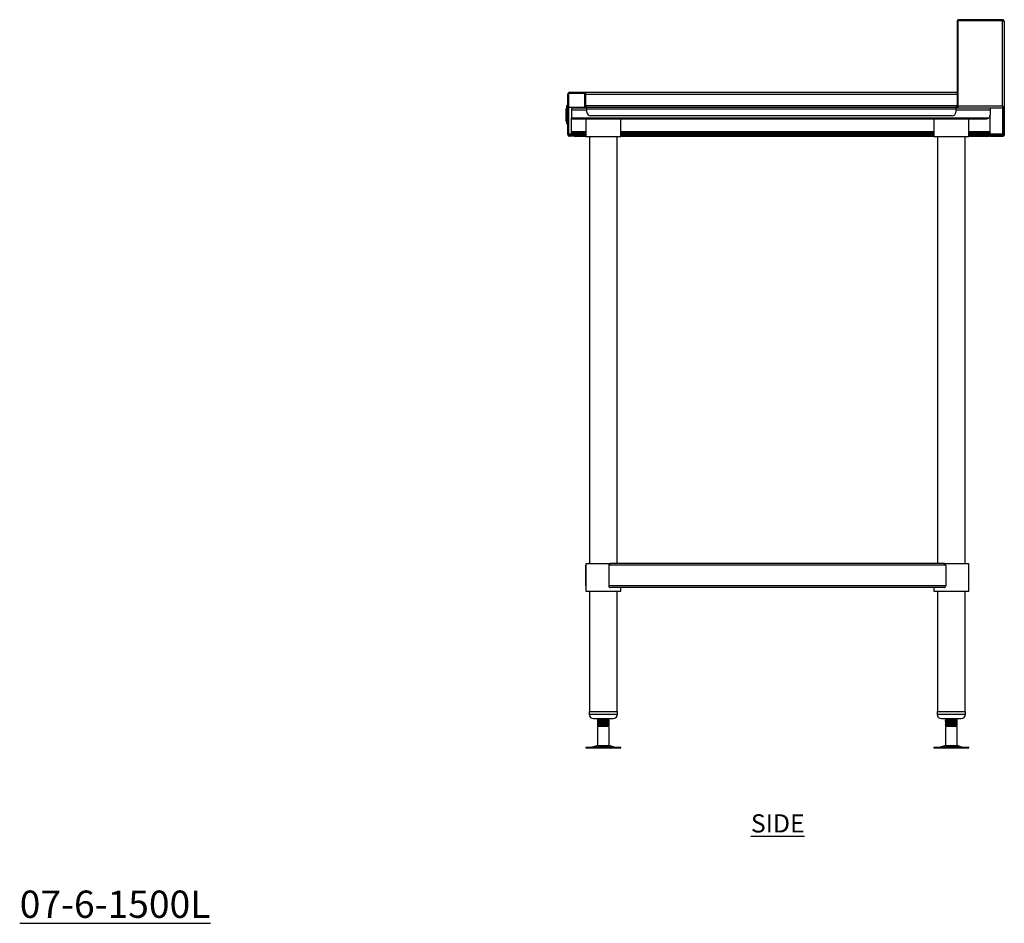
# Model space of a CAD drawing. Units: millimetres. Extents: x 436 to 3342, y 427 to 3070.
# Drawn here: x 1989 to 3342, y 427 to 1668 of the extents above; entities that cross this region are included whole.
import ezdxf

# ---------------------------------------------------------------- set-up
doc = ezdxf.new("R2010")
doc.units = ezdxf.units.MM
doc.layers.add('01-6-0600-SHELF', color=7, linetype='Continuous')
doc.styles.add('Meassure', font='arial.ttf')

msp = doc.modelspace()

# ---------------------------------------------------------------- linework, layer by layer
at = {"color": 7, "linetype": 'Continuous', "lineweight": 25}
for p, q in [((3278.5, 1665.8), (3277.3, 1665.8)), ((3277.3, 1665.8), (3277.3, 1550)), ((3339.6, 1667.1), (3278.5, 1667.1)), ((3278.5, 1667.1), (3278.5, 1550)), ((3280, 1667.3), (3280, 1668.5)), ((3339.6, 1668.5), (3280, 1668.5)), ((3339.6, 1667.3), (3280, 1667.3)), ((3339.6, 1668.5), (3339.6, 1667.3)), ((3339.6, 1550), (3339.6, 1667.1)), ((3342.3, 1665.6), (3342.3, 1665.8)), ((3342.3, 1548.5), (3342.3, 1665.6)), ((2743.5, 1565.8), (2742.3, 1565.8)), ((2742.3, 1565.8), (2742.3, 1548.5)), ((2766.1, 1567.3), (2743.5, 1567.3)), ((2743.5, 1567.3), (2743.5, 1548.5)), ((2745, 1567.3), (2745, 1568.5)), ((2764.6, 1568.5), (2745, 1568.5)), ((2764.6, 1567.3), (2764.6, 1568.5)), ((3277.3, 1568.5), (2764.6, 1568.5)), ((2764.6, 1568.5), (2764.6, 1568.5)), ((2766.1, 1548.5), (2766.1, 1567.3)), ((2766.1, 1565.8), (2767.3, 1565.8)), ((2767.3, 1550), (2767.3, 1565.8)), ((2767.3, 1550), (2767.3, 1565.8)), ((2740, 1546.1), (2740, 1543.1)), ((2740, 1546.1), (2740.5, 1546.1)), ((2740, 1543.1), (2740.5, 1543.1)), ((2740, 1543.1), (2740, 1538.9)), ((2740.5, 1550.4), (2741.5, 1550.4)), ((2740.5, 1550.4), (2740.5, 1550.3)), ((2740.5, 1550.3), (2741.5, 1550.3)), ((2740.5, 1550.3), (2740.5, 1550.1)), ((2740.5, 1550.1), (2741.5, 1550.1)), ((2740.5, 1550.1), (2740.5, 1549.8)), ((2740.5, 1549.8), (2741.5, 1549.8)), ((2740.5, 1549.8), (2740.5, 1549.4)), ((2740.5, 1549.4), (2741.5, 1549.4)), ((2740.5, 1549.4), (2740.5, 1548.9)), ((2740.5, 1548.9), (2741.5, 1548.9)), ((2740.5, 1548.9), (2740.5, 1548.3)), ((2740.5, 1548.3), (2741.5, 1548.3)), ((2740.5, 1548.3), (2740.5, 1547.7)), ((2740.5, 1547.7), (2740.5, 1547.1)), ((2740.5, 1547.7), (2741.5, 1547.7)), ((2740.5, 1547.1), (2740.5, 1529)), ((2740.5, 1547.1), (2741.5, 1547.1)), ((2741, 1550.4), (2741.5, 1550.4)), ((2741, 1550.4), (2741, 1550.3)), ((2741, 1550.3), (2741.5, 1550.3)), ((2741, 1550.3), (2741, 1550.1)), ((2741, 1550.1), (2741.5, 1550.1)), ((2741, 1550.1), (2741, 1549.8)), ((2741, 1549.8), (2741.5, 1549.8)), ((2741, 1549.8), (2741, 1549.4)), ((2741, 1549.4), (2741.5, 1549.4)), ((2741, 1549.4), (2741, 1548.9)), ((2741, 1548.9), (2741.5, 1548.9)), ((2741, 1548.9), (2741, 1548.3)), ((2741, 1548.3), (2741.5, 1548.3)), ((2741, 1548.3), (2741, 1547.7)), ((2741, 1547.7), (2741.5, 1547.7)), ((2741, 1547.7), (2741, 1547.1)), ((2741, 1547.1), (2741, 1529)), ((2741, 1547.1), (2741.5, 1547.1)), ((2741.5, 1550.4), (2741.5, 1550.3)), ((2741.5, 1550.3), (2741.5, 1550.1)), ((2741.5, 1550.1), (2741.5, 1549.8)), ((2741.5, 1549.8), (2741.5, 1549.4)), ((2741.5, 1549.4), (2741.5, 1548.9)), ((2741.5, 1548.9), (2741.5, 1548.3)), ((2741.5, 1548.3), (2741.5, 1547.7)), ((2741.5, 1547.7), (2741.5, 1547.1)), ((2741.5, 1547.1), (2741.5, 1529)), ((2743.5, 1548.5), (2742.3, 1548.5)), ((2742.3, 1548.5), (2742.3, 1511.2)), ((2743.5, 1548.5), (2766.1, 1548.5)), ((2743.5, 1548.5), (2743.5, 1511.2)), ((2743.6, 1548.5), (2743.6, 1511.2)), ((2747.7, 1547.3), (2747.7, 1544.6)), ((2747.7, 1547.3), (2768.8, 1547.3)), ((2747.7, 1544.6), (2747.7, 1533.5)), ((2767.3, 1550), (2766.1, 1550)), ((2768.8, 1545.8), (2768.8, 1548.5)), ((2768.8, 1548.5), (3275.7, 1548.5)), ((2768.8, 1541.5), (2768.8, 1545.8)), ((3275.7, 1545.8), (2768.8, 1545.8)), ((3275.7, 1548.5), (3275.7, 1545.8)), ((3275.7, 1548.5), (3275.8, 1548.5)), ((3275.7, 1547.3), (3275.8, 1547.3)), ((3275.7, 1545.8), (3275.7, 1541.5)), ((3275.8, 1548.5), (3275.8, 1547.3)), ((3275.8, 1547.3), (3278.5, 1547.3)), ((3278.5, 1550), (3278.5, 1547.3)), ((3278.5, 1550), (3339.6, 1550)), ((3278.5, 1547.3), (3341, 1547.3)), ((3322.7, 1547.3), (3322.7, 1544.6)), ((3322.7, 1544.6), (3322.7, 1537.3)), ((3341, 1547.3), (3341, 1548.5)), ((3342.3, 1548.5), (3341.1, 1548.5)), ((3341.1, 1509.7), (3341.1, 1547.1)), ((3342.3, 1509.7), (3342.3, 1548.5)), ((2740, 1538.9), (2740.5, 1538.9)), ((2740, 1538.9), (2740, 1538.4)), ((2740, 1538.4), (2740, 1535)), ((2740, 1538.4), (2740.5, 1538.4)), ((2740, 1535), (2740, 1534.2)), ((2740, 1535), (2740.5, 1535)), ((2740, 1534.2), (2740.5, 1534.2)), ((2740, 1534.2), (2740, 1529)), ((2740, 1529), (2740.5, 1529)), ((2740.5, 1529), (2741.5, 1529)), ((2740.5, 1529), (2740.5, 1528.4)), ((2741, 1529), (2741.5, 1529)), ((2741, 1529), (2741, 1528.4)), ((2741.5, 1529), (2741.5, 1528.4)), ((2747.7, 1533.5), (3321, 1533.5)), ((2747.7, 1532.3), (2747.7, 1533.5)), ((2747.7, 1532.3), (3317.7, 1532.3)), ((2747.7, 1515), (2747.7, 1532.3)), ((2767.3, 1532.3), (2767.3, 1508.1)), ((3270.7, 1536.5), (2773.8, 1536.5)), ((2815.3, 1508.1), (2815.3, 1532.3)), ((3245.3, 1532.3), (3245.3, 1508.1)), ((3293.3, 1508.1), (3293.3, 1532.3)), ((3322.7, 1515), (3322.7, 1537.3)), ((2740.5, 1528.4), (2741.5, 1528.4)), ((2740.5, 1528.4), (2740.5, 1527.8)), ((2740.5, 1527.8), (2741.5, 1527.8)), ((2740.5, 1527.8), (2740.5, 1527.2)), ((2740.5, 1527.2), (2741.5, 1527.2)), ((2740.5, 1527.2), (2740.5, 1526.7)), ((2740.5, 1526.7), (2741.5, 1526.7)), ((2740.5, 1526.7), (2740.5, 1526.3)), ((2740.5, 1526.3), (2741.5, 1526.3)), ((2740.5, 1526.3), (2740.5, 1526)), ((2740.5, 1526), (2741.5, 1526)), ((2740.5, 1526), (2740.5, 1525.8)), ((2740.5, 1525.8), (2741.5, 1525.8)), ((2740.5, 1525.8), (2740.5, 1525.7)), ((2740.5, 1525.7), (2741.5, 1525.7)), ((2741, 1528.4), (2741.5, 1528.4)), ((2741, 1528.4), (2741, 1527.8)), ((2741, 1527.8), (2741.5, 1527.8)), ((2741, 1527.8), (2741, 1527.2)), ((2741, 1527.2), (2741.5, 1527.2)), ((2741, 1527.2), (2741, 1526.7)), ((2741, 1526.7), (2741.5, 1526.7)), ((2741, 1526.7), (2741, 1526.3)), ((2741, 1526.3), (2741.5, 1526.3)), ((2741, 1526.3), (2741, 1526)), ((2741, 1526), (2741.5, 1526)), ((2741, 1526), (2741, 1525.8)), ((2741, 1525.8), (2741.5, 1525.8)), ((2741, 1525.8), (2741, 1525.7)), ((2741, 1525.7), (2741.5, 1525.7)), ((2741.5, 1528.4), (2741.5, 1527.8)), ((2741.5, 1527.8), (2741.5, 1527.2)), ((2741.5, 1527.2), (2741.5, 1526.7)), ((2741.5, 1526.7), (2741.5, 1526.3)), ((2741.5, 1526.3), (2741.5, 1526)), ((2741.5, 1526), (2741.5, 1525.8)), ((2741.5, 1525.8), (2741.5, 1525.7)), ((2742.3, 1511.2), (2743.5, 1511.2)), ((2745, 1509.7), (2745, 1508.5)), ((2745, 1509.7), (2746.3, 1509.7)), ((2746.3, 1508.5), (2745, 1508.5)), ((2746.3, 1508.5), (2746.3, 1509.7)), ((2746.3, 1509.7), (2751.3, 1509.7)), ((2751.3, 1508.5), (2746.3, 1508.5)), ((2747.7, 1513.5), (2747.7, 1515)), ((2747.7, 1512.3), (2747.7, 1513.5)), ((2747.7, 1513.5), (2767.3, 1513.5)), ((2747.7, 1512.3), (2767.3, 1512.3)), ((2751.3, 1509.7), (2751.3, 1508.5)), ((2751.3, 1509.7), (2751.3, 1508.5)), ((2751.3, 1509.7), (2767.3, 1509.7)), ((2751.3, 1509.7), (2751.3, 1509.7)), ((2751.3, 1508.5), (2767.3, 1508.5)), ((2751.3, 1508.5), (2751.3, 1508.5)), ((2767.3, 1508.1), (2815.3, 1508.1)), ((2772.3, 1508.1), (2772.3, 921.5)), ((2810.3, 921.5), (2810.3, 1508.1)), ((2815.3, 1513.5), (3245.3, 1513.5)), ((2815.3, 1512.3), (3245.3, 1512.3)), ((2815.3, 1509.7), (3245.3, 1509.7)), ((2815.3, 1508.5), (3245.3, 1508.5)), ((3245.3, 1508.1), (3290.2, 1508.1)), ((3250.3, 1508.1), (3250.3, 921.5)), ((3288.3, 921.5), (3288.3, 1508.1)), ((3290.2, 1508.1), (3293.3, 1508.1)), ((3293.3, 1513.5), (3322.7, 1513.5)), ((3293.3, 1512.3), (3322.7, 1512.3)), ((3293.3, 1509.7), (3321.4, 1509.7)), ((3293.3, 1508.5), (3321.4, 1508.5)), ((3321.4, 1511.2), (3321.4, 1512.3)), ((3321.4, 1509.7), (3321.4, 1511.2)), ((3321.4, 1508.5), (3321.4, 1509.7)), ((3322.2, 1511.2), (3322.2, 1512.3)), ((3322.2, 1511.2), (3322.2, 1509.7)), ((3339.6, 1511.2), (3322.2, 1511.2)), ((3322.2, 1508.5), (3322.2, 1509.7)), ((3322.2, 1509.7), (3341, 1509.7)), ((3322.2, 1508.5), (3341, 1508.5)), ((3322.7, 1513.5), (3322.7, 1515)), ((3322.7, 1512.3), (3322.7, 1513.5)), ((3341, 1509.7), (3341, 1508.5)), ((3341.1, 1509.7), (3342.3, 1509.7)), ((2767.3, 921.5), (2767.3, 883.5)), ((2767.3, 921.5), (2767.7, 921.5)), ((2767.7, 921.5), (2801.3, 921.5)), ((3259.2, 921.5), (2801.3, 921.5)), ((3259.2, 921.5), (3293.3, 921.5)), ((3293.3, 883.5), (3293.3, 921.5)), ((2767.3, 890.7), (2767.3, 919.3)), ((2798.7, 919.3), (2798.7, 890.7)), ((3261.8, 919.3), (2798.7, 919.3)), ((3261.8, 919.3), (3261.8, 890.7)), ((3293.3, 890.7), (3293.3, 919.3)), ((2767.3, 883.5), (2767.7, 883.5)), ((2767.7, 883.5), (2815.3, 883.5)), ((2772.3, 883.5), (2772.3, 718.5)), ((3261.8, 890.7), (2798.7, 890.7)), ((3259.2, 888.5), (2801.3, 888.5)), ((2810.3, 718.5), (2810.3, 883.5)), ((2815.3, 883.5), (2815.3, 888.5)), ((3245.3, 888.5), (3245.3, 883.5)), ((3245.3, 883.5), (3293.3, 883.5)), ((3250.3, 883.5), (3250.3, 718.5)), ((3288.3, 718.5), (3288.3, 883.5)), ((2771.8, 718.5), (2771.8, 714.5)), ((2771.8, 718.5), (2792.7, 718.5)), ((2792.7, 718.5), (2810.8, 718.5)), ((2810.8, 714.5), (2810.8, 718.5)), ((3249.8, 718.5), (3249.8, 714.5)), ((3249.8, 718.5), (3288.8, 718.5)), ((3288.8, 714.5), (3288.8, 718.5)), ((2777.8, 708.5), (2792.3, 708.5)), ((2783.3, 708.5), (2783.3, 708)), ((2783.6, 707.8), (2783.3, 707.7)), ((2783.3, 707.6), (2783.3, 706.9)), ((2783.3, 706.9), (2783.7, 706.6)), ((2783.3, 706.3), (2783.3, 705.5)), ((2783.6, 705.3), (2783.3, 705.2)), ((2783.3, 705.1), (2783.3, 704.4)), ((2783.3, 704.4), (2783.7, 704.1)), ((2783.3, 703.8), (2783.3, 703)), ((2792.3, 708.5), (2804.8, 708.5)), ((2798.8, 707.8), (2799.2, 708.1)), ((2798.8, 705.3), (2799.2, 705.6)), ((2799.2, 706.4), (2798.9, 706.6)), ((2799.2, 703.9), (2798.9, 704.1)), ((2799.1, 707.6), (2799.2, 707.6)), ((2799.1, 705.1), (2799.2, 705.1)), ((2799.3, 708.1), (2799.3, 708.5)), ((2799.3, 706.8), (2799.3, 707.6)), ((2799.3, 705.6), (2799.3, 706.4)), ((2799.3, 704.3), (2799.3, 705.1)), ((2799.3, 703.1), (2799.3, 703.9)), ((3255.8, 708.5), (3282.8, 708.5)), ((3261.3, 708.5), (3261.3, 708.1)), ((3261.7, 707.8), (3261.3, 707.6)), ((3261.3, 707.6), (3261.3, 706.8)), ((3261.3, 706.8), (3261.6, 706.6)), ((3261.3, 706.4), (3261.3, 705.6)), ((3261.7, 705.3), (3261.3, 705.1)), ((3261.3, 705.1), (3261.3, 704.3)), ((3261.3, 704.3), (3261.6, 704.1)), ((3261.3, 703.9), (3261.3, 703.1)), ((3277.2, 706.3), (3276.8, 706.6)), ((3277.2, 703.8), (3276.8, 704.1)), ((3276.9, 707.8), (3277.2, 708)), ((3276.9, 705.3), (3277.2, 705.5)), ((3277.3, 708), (3277.3, 708.5)), ((3277.3, 706.9), (3277.3, 707.6)), ((3277.3, 705.5), (3277.3, 706.3)), ((3277.3, 704.4), (3277.3, 705.1)), ((3277.3, 703), (3277.3, 703.8)), ((2783.6, 702.8), (2783.3, 702.7)), ((2783.3, 702.6), (2783.3, 701.9)), ((2783.3, 701.9), (2783.7, 701.6)), ((2783.3, 701.3), (2783.3, 700.5)), ((2783.6, 700.3), (2783.3, 700.2)), ((2783.3, 700.1), (2783.3, 699.3)), ((2783.3, 699.4), (2783.8, 699.1)), ((2784.8, 698.5), (2783.3, 697.6)), ((2783.3, 697.6), (2783.3, 671.4)), ((2783.3, 697.6), (2783.3, 697.6)), ((2799.3, 697.6), (2783.3, 697.6)), ((2783.8, 699), (2784.8, 698.5)), ((2797.8, 698.5), (2784.8, 698.5)), ((2799.3, 699.3), (2789, 699.3)), ((2797.8, 698.5), (2799.3, 699.3)), ((2799.3, 697.6), (2797.8, 698.5)), ((2798.8, 702.8), (2799.2, 703.1)), ((2798.8, 700.3), (2799.2, 700.6)), ((2799.2, 701.4), (2798.9, 701.6)), ((2799.1, 702.6), (2799.2, 702.6)), ((2799.1, 700.1), (2799.2, 700.1)), ((2799.3, 701.8), (2799.3, 702.6)), ((2799.3, 700.6), (2799.3, 701.4)), ((2799.3, 699.3), (2799.3, 700.1)), ((2799.3, 671.4), (2799.3, 697.6)), ((3261.7, 702.8), (3261.3, 702.6)), ((3261.3, 702.6), (3261.3, 701.8)), ((3261.3, 701.8), (3261.6, 701.6)), ((3261.3, 701.4), (3261.3, 700.6)), ((3261.7, 700.3), (3261.3, 700.1)), ((3261.3, 700.1), (3261.3, 699.3)), ((3261.3, 699.3), (3261.7, 699.1)), ((3261.3, 699.3), (3261.3, 699.3)), ((3261.7, 699.1), (3261.3, 699.3)), ((3262.8, 698.5), (3261.3, 697.6)), ((3261.3, 697.6), (3261.3, 671.4)), ((3277.3, 697.6), (3261.3, 697.6)), ((3261.7, 699.1), (3262.8, 698.5)), ((3275.8, 698.5), (3262.8, 698.5)), ((3277.2, 699.3), (3265.9, 699.3)), ((3275.7, 698.5), (3277.2, 699.3)), ((3275.8, 698.5), (3276.8, 699)), ((3277.3, 697.6), (3275.8, 698.5)), ((3276.8, 699.1), (3276.7, 699.1)), ((3277.2, 701.3), (3276.8, 701.6)), ((3276.9, 702.8), (3277.2, 703)), ((3276.9, 700.3), (3277.2, 700.5)), ((3277.2, 699.3), (3277.2, 699.4)), ((3277.3, 701.9), (3277.3, 702.6)), ((3277.3, 700.5), (3277.3, 701.3)), ((3277.3, 699.3), (3277.3, 700.1)), ((3277.3, 671.4), (3277.3, 697.6)), ((2767.2, 669.5), (2767.2, 668.5)), ((2767.2, 669.5), (2815.3, 669.5)), ((2767.2, 668.5), (2815.3, 668.5)), ((2783.3, 671.4), (2777.8, 669.9)), ((2783.3, 671.4), (2799.3, 671.4)), ((2804.7, 669.9), (2799.3, 671.4)), ((2815.3, 668.5), (2815.3, 669.5)), ((3245.2, 669.5), (3245.2, 668.5)), ((3245.2, 669.5), (3293.3, 669.5)), ((3245.2, 668.5), (3293.3, 668.5)), ((3261.3, 671.4), (3255.8, 669.9)), ((3261.3, 671.4), (3277.2, 671.4)), ((3277.2, 671.4), (3277.3, 671.4)), ((3282.7, 669.9), (3277.3, 671.4)), ((3293.3, 668.5), (3293.3, 669.5)), ((3293.3, 669.5), (3293.3, 669.5)), ((3293.3, 668.5), (3293.3, 668.5))]:
    msp.add_line(p, q, dxfattribs=at)
at = {"color": 8, "linetype": 'Continuous', "lineweight": 25}
for p, q in [((3339.6, 1667.3), (3339.6, 1667.1)), ((3277.3, 1565.8), (2767.3, 1565.8)), ((2767.3, 1565.8), (2767.3, 1565.8)), ((2747.7, 1544.6), (2768.8, 1544.6)), ((3277.3, 1550), (2767.3, 1550)), ((3275.7, 1544.6), (3322.7, 1544.6)), ((3277.3, 1550), (3278.5, 1550)), ((3339.6, 1547.3), (3339.6, 1511.2)), ((2767.3, 1511.2), (2743.6, 1511.2)), ((2747.7, 1515), (2767.3, 1515)), ((2815.3, 1515), (3245.3, 1515)), ((3245.3, 1511.2), (2815.3, 1511.2)), ((3293.3, 1515), (3322.7, 1515)), ((3321.4, 1511.2), (3293.3, 1511.2)), ((2771.8, 714.5), (2792.7, 714.5)), ((2792.7, 714.5), (2810.8, 714.5)), ((3249.8, 714.5), (3288.8, 714.5)), ((2777.8, 669.9), (2804.7, 669.9)), ((3255.8, 669.9), (3282.7, 669.9)), ((3282.7, 669.9), (3282.7, 669.9))]:
    msp.add_line(p, q, dxfattribs=at)
at = {"color": 7, "linetype": 'Continuous', "lineweight": 25, "flags": 128}
msp.add_lwpolyline([(3339.6, 1550), (3339.6, 1550)], dxfattribs=at)
at = {"color": 7, "linetype": 'Continuous', "lineweight": 25}
for centre, radius, start, end in [((2745, 1565.8), 2.7, 90, 180), ((2764.6, 1565.8), 2.7, 0, 90), ((2768.8, 1550), 2.7, 180, 270), ((2768.8, 1550), 1.5, 180, 270), ((3275.8, 1550), 1.5, 270.0129, 0.0129), ((3275.8, 1550), 2.7, 270.0113, 350.1312), ((2773.8, 1541.5), 5, 180, 270), ((3270.7, 1541.5), 5, 270, 0), ((3317.7, 1537.3), 5, 311.4096, 0), ((2745, 1511.2), 2.7, 180, 270), ((2745, 1511.2), 1.5, 180, 270), ((2777.8, 714.5), 6, 180, 270), ((2804.8, 714.5), 6, 270, 0), ((3255.8, 714.5), 6, 180, 270), ((3282.8, 714.5), 6, 270, 0), ((2774.5, 682), 12.5, 270, 285.1729), ((2808, 682), 12.5, 254.8271, 270), ((3252.5, 682), 12.5, 270, 285.1729), ((3286, 682), 12.5, 254.8271, 270)]:
    msp.add_arc(centre, radius, start, end, dxfattribs=at)
for points, knots in [([(3280, 1668.5), (3279.6, 1668.5), (3279.3, 1668.4), (3278.6, 1668.1), (3278.3, 1667.9), (3277.8, 1667.4), (3277.6, 1667.1), (3277.4, 1666.5), (3277.3, 1666.1), (3277.3, 1665.8)], [0, 0, 0, 0, 0.25, 0.25, 0.5, 0.5, 0.75, 0.75, 1, 1, 1, 1]), ([(3280, 1667.3), (3279.8, 1667.3), (3279.5, 1667.2), (3279.3, 1667.1), (3279.3, 1667.1)], [0, 0, 0, 0, 0.791183, 1, 1, 1, 1]), ([(3324.2, 1667.1), (3324.3, 1667.1), (3324.5, 1667.2), (3324.7, 1667.3), (3324.9, 1667.3)], [0, 0, 0, 0, 0.208817, 1, 1, 1, 1]), ([(3342.3, 1665.8), (3342.3, 1665.9), (3342.2, 1666.1), (3342.2, 1666.5), (3342.1, 1666.6), (3342, 1667), (3341.9, 1667.1), (3341.7, 1667.4), (3341.6, 1667.5), (3341.3, 1667.8), (3341.2, 1667.9), (3340.9, 1668.1), (3340.8, 1668.2), (3340.4, 1668.3), (3340.3, 1668.4), (3339.9, 1668.4), (3339.7, 1668.5), (3339.6, 1668.5)], [0, 0, 0, 0, 0.125, 0.125, 0.25, 0.25, 0.375, 0.375, 0.5, 0.5, 0.625, 0.625, 0.75, 0.75, 0.875, 0.875, 1, 1, 1, 1]), ([(3340.4, 1666.9), (3340.3, 1667), (3340, 1667.1), (3339.7, 1667.2), (3339.6, 1667.3)], [0, 0, 0, 0, 0.5871957, 1, 1, 1, 1]), ([(3340.8, 1666.6), (3340.7, 1666.7), (3340.6, 1666.9), (3340.2, 1667.2), (3339.8, 1667.2), (3339.6, 1667.3)], [0, 0, 0, 0, 0.138889, 0.558623, 1, 1, 1, 1]), ([(2767.3, 1565.8), (2767.3, 1566.1), (2767.2, 1566.4), (2767.1, 1566.8), (2767, 1567), (2766.9, 1567.3), (2766.8, 1567.3), (2766.7, 1567.5), (2766.7, 1567.5), (2766.5, 1567.7), (2766.5, 1567.7), (2766.4, 1567.8), (2766.4, 1567.8), (2766.3, 1567.9), (2766.3, 1567.9), (2766.3, 1567.9), (2766.3, 1567.9), (2766.2, 1567.9), (2766.2, 1567.9), (2766.2, 1567.9), (2766.2, 1567.9), (2766.2, 1567.9), (2766.2, 1567.9), (2766.2, 1567.9), (2766.2, 1567.9), (2766.1, 1568.1), (2765.9, 1568.2), (2765.3, 1568.4), (2765, 1568.5), (2764.6, 1568.5)], [0, 0, 0, 0, 0.125, 0.125, 0.25, 0.25, 0.3125, 0.3125, 0.375, 0.375, 0.4375, 0.4375, 0.46875, 0.46875, 0.484375, 0.484375, 0.492188, 0.492188, 0.496094, 0.496094, 0.498047, 0.498047, 0.499023, 0.499023, 0.5, 0.5, 0.75, 0.75, 1, 1, 1, 1]), ([(2767.7, 1548.9), (2767.6, 1549.1), (2767.5, 1549.5), (2767.4, 1549.8), (2767.3, 1550)], [0, 0, 0, 0, 0.6391379, 1, 1, 1, 1]), ([(2768.8, 1548.5), (2768.6, 1548.5), (2768.5, 1548.5), (2768.3, 1548.7), (2768.2, 1548.8), (2767.9, 1549), (2767.8, 1549.2), (2767.6, 1549.6), (2767.4, 1549.8), (2767.3, 1550)], [0, 0, 0, 0, 0.25, 0.25, 0.5, 0.5, 0.75, 0.75, 1, 1, 1, 1]), ([(3339.6, 1550), (3339.9, 1549.8), (3340.6, 1549.4), (3341.4, 1548.9), (3342, 1548.7), (3342.2, 1548.6), (3342.2, 1548.5), (3342.3, 1548.5)], [0, 0, 0, 0, 0.259558, 0.516529, 0.71236, 0.908339, 1, 1, 1, 1]), ([(3341, 1547.3), (3341, 1547.3), (3341, 1547.3), (3340.9, 1547.5), (3340.7, 1547.8), (3340.5, 1548.2), (3340.1, 1548.9), (3339.8, 1549.6), (3339.6, 1550)], [0, 0, 0, 0, 0.133486, 0.260935, 0.383149, 0.50104, 0.708202, 1, 1, 1, 1]), ([(3339.6, 1550), (3339.8, 1549.7), (3340.2, 1549.4), (3340.6, 1548.9), (3340.9, 1548.7), (3341, 1548.6), (3341.1, 1548.5), (3341.1, 1548.5)], [0, 0, 0, 0, 0.342556, 0.562774, 0.736264, 0.910371, 1, 1, 1, 1]), ([(3341, 1548.5), (3341, 1548.5), (3341, 1548.5), (3340.9, 1548.6), (3340.7, 1548.7), (3340.5, 1549), (3340.1, 1549.4), (3339.8, 1549.7), (3339.6, 1550)], [0, 0, 0, 0, 0.1193896, 0.2354758, 0.3504065, 0.4663945, 0.6828766, 1, 1, 1, 1]), ([(3321, 1533.5), (3320.8, 1533.3), (3320.1, 1532.8), (3319, 1532.4), (3318.1, 1532.3), (3317.7, 1532.3)], [0, 0, 0, 0, 0.251048, 0.641844, 1, 1, 1, 1]), ([(2743.6, 1511.2), (2743.7, 1510.8), (2743.8, 1510.4), (2744, 1510.1), (2744, 1510)], [0, 0, 0, 0, 0.811429, 1, 1, 1, 1]), ([(2743.6, 1511.2), (2743.7, 1511), (2743.8, 1510.8), (2744.1, 1510.4), (2744.2, 1510.2), (2744.4, 1510), (2744.6, 1509.9), (2744.8, 1509.7), (2744.9, 1509.7), (2745, 1509.7)], [0, 0, 0, 0, 0.25, 0.25, 0.5, 0.5, 0.75, 0.75, 1, 1, 1, 1]), ([(3339.6, 1511.2), (3339.7, 1511.1), (3340.1, 1510.8), (3340.6, 1510.5), (3341, 1510.1), (3341, 1509.9), (3341.1, 1509.7)], [0, 0, 0, 0, 0.2254, 0.476839, 0.72834, 1, 1, 1, 1]), ([(3341, 1509.7), (3340.9, 1509.7), (3340.7, 1509.7), (3340.3, 1510), (3339.9, 1510.5), (3339.7, 1510.9), (3339.6, 1511.2)], [0, 0, 0, 0, 0.2254, 0.476839, 0.72834, 1, 1, 1, 1]), ([(2801.3, 921.5), (2801.2, 921.5), (2801.1, 921.5), (2801, 921.4), (2800.9, 921.4), (2800.7, 921.4), (2800.6, 921.4), (2800.5, 921.3), (2800.3, 921.3), (2800.2, 921.2), (2800.1, 921.2), (2800, 921.1), (2799.9, 921.1), (2799.8, 921), (2799.7, 920.9), (2799.5, 920.8), (2799.3, 920.6), (2799.2, 920.4), (2799, 920.2), (2798.9, 920), (2798.8, 919.7), (2798.8, 919.5), (2798.8, 919.3), (2798.7, 919.3)], [0, 0, 0, 0, 0.04854, 0.095424, 0.140654, 0.184228, 0.226147, 0.266412, 0.305024, 0.341981, 0.377286, 0.410938, 0.442939, 0.473289, 0.501989, 0.574317, 0.643071, 0.708539, 0.771056, 0.831002, 0.888812, 0.944969, 1, 1, 1, 1]), ([(3261.8, 919.3), (3261.8, 919.3), (3261.7, 919.4), (3261.7, 919.5), (3261.7, 919.7), (3261.6, 919.8), (3261.6, 919.9), (3261.5, 920), (3261.5, 920.2), (3261.4, 920.3), (3261.3, 920.4), (3261.3, 920.5), (3261.2, 920.6), (3261.1, 920.7), (3261, 920.8), (3260.9, 920.9), (3260.8, 920.9), (3260.7, 921), (3260.7, 921), (3260.6, 921.1), (3260.4, 921.1), (3260.2, 921.2), (3260, 921.3), (3259.8, 921.4), (3259.5, 921.5), (3259.3, 921.5), (3259.2, 921.5)], [0, 0, 0, 0, 0.030626, 0.061332, 0.092191, 0.123279, 0.154668, 0.18643, 0.218631, 0.251339, 0.284615, 0.31852, 0.353108, 0.388433, 0.424544, 0.461489, 0.49931, 0.509341, 0.530775, 0.563611, 0.607849, 0.663487, 0.730523, 0.808956, 0.898783, 1, 1, 1, 1]), ([(2798.7, 890.7), (2798.8, 890.6), (2798.8, 890.5), (2798.8, 890.4), (2798.8, 890.3), (2798.9, 890.2), (2798.9, 890), (2799, 889.9), (2799, 889.8), (2799.1, 889.7), (2799.2, 889.6), (2799.2, 889.5), (2799.3, 889.4), (2799.4, 889.3), (2799.5, 889.2), (2799.6, 889.1), (2799.8, 889), (2799.9, 888.9), (2800.2, 888.7), (2800.4, 888.6), (2800.7, 888.5), (2801, 888.5), (2801.2, 888.5), (2801.3, 888.5)], [0, 0, 0, 0, 0.029256, 0.05876, 0.088595, 0.118842, 0.14958, 0.18088, 0.212815, 0.24545, 0.278847, 0.313064, 0.348153, 0.384166, 0.421148, 0.459142, 0.498187, 0.562395, 0.634367, 0.71411, 0.801628, 0.896923, 1, 1, 1, 1]), ([(3259.2, 888.5), (3259.5, 888.5), (3259.7, 888.5), (3260.2, 888.7), (3260.4, 888.8), (3260.7, 888.9)], [0, 0, 0, 0, 0.5, 0.5, 1, 1, 1, 1]), ([(3260.7, 888.9), (3260.7, 889), (3260.8, 889), (3260.9, 889.1), (3261, 889.2), (3261.2, 889.3), (3261.2, 889.4), (3261.3, 889.5), (3261.4, 889.7), (3261.5, 889.8), (3261.6, 889.9), (3261.6, 890), (3261.7, 890.2), (3261.7, 890.3), (3261.7, 890.4), (3261.7, 890.5), (3261.8, 890.6), (3261.8, 890.7)], [0, 0, 0, 0, 0.082349, 0.162021, 0.239089, 0.313631, 0.385738, 0.455507, 0.523046, 0.588473, 0.651921, 0.713532, 0.773464, 0.831886, 0.888983, 0.944951, 1, 1, 1, 1]), ([(2799.2, 707.6), (2799.1, 707.5), (2799, 707.4), (2797.5, 707.3), (2795, 707.1), (2791.9, 707), (2788.7, 706.8), (2786.3, 706.7), (2784.6, 706.6), (2783.7, 706.5), (2783.2, 706.4), (2783.3, 706.3), (2783.4, 706.3)], [0, 0, 0, 0, 0.100985, 0.225375, 0.350841, 0.475464, 0.600087, 0.725553, 0.803692, 0.882778, 0.975901, 1, 1, 1, 1]), ([(2799.2, 705.1), (2799.1, 705), (2799, 704.9), (2797.5, 704.8), (2795, 704.6), (2791.9, 704.5), (2788.7, 704.3), (2786.3, 704.2), (2784.6, 704.1), (2783.7, 704), (2783.2, 703.9), (2783.3, 703.8), (2783.4, 703.8)], [0, 0, 0, 0, 0.100985, 0.225375, 0.350841, 0.475464, 0.600087, 0.725553, 0.803692, 0.882778, 0.975901, 1, 1, 1, 1]), ([(2783.4, 708), (2783.4, 708), (2783.1, 708.1), (2784, 708.2), (2785.5, 708.4), (2786.9, 708.4), (2787.3, 708.5)], [0, 0, 0, 0, 0.146932, 0.494503, 0.840148, 1, 1, 1, 1]), ([(2783.3, 708), (2783.5, 707.9), (2784, 707.6), (2784.5, 707.3), (2784.7, 707.2)], [0, 0, 0, 0, 0.524972, 1, 1, 1, 1]), ([(2783.7, 707.8), (2783.7, 707.8), (2783.3, 707.7), (2783.3, 707.7), (2783.4, 707.6)], [0, 0, 0, 0, 0.0530968, 1, 1, 1, 1]), ([(2784.8, 707.2), (2784.5, 707.1), (2784, 706.8), (2783.5, 706.5), (2783.3, 706.3)], [0, 0, 0, 0, 0.499825, 1, 1, 1, 1]), ([(2783.4, 705.5), (2783.4, 705.5), (2783.1, 705.6), (2784, 705.7), (2785.9, 705.9), (2788.7, 706), (2791.9, 706.2), (2795, 706.4), (2797.5, 706.5), (2799, 706.7), (2799.1, 706.8), (2799.2, 706.8)], [0, 0, 0, 0, 0.051442, 0.17313, 0.294144, 0.416204, 0.537444, 0.658683, 0.780743, 0.901757, 1, 1, 1, 1]), ([(2783.3, 705.5), (2783.5, 705.4), (2784, 705.1), (2784.5, 704.8), (2784.7, 704.7)], [0, 0, 0, 0, 0.524972, 1, 1, 1, 1]), ([(2783.7, 705.3), (2783.7, 705.3), (2783.3, 705.2), (2783.3, 705.2), (2783.4, 705.1)], [0, 0, 0, 0, 0.053097, 1, 1, 1, 1]), ([(2784.8, 704.7), (2784.5, 704.6), (2784, 704.3), (2783.5, 704), (2783.3, 703.8)], [0, 0, 0, 0, 0.499825, 1, 1, 1, 1]), ([(2783.4, 703), (2783.4, 703), (2783.1, 703.1), (2784, 703.2), (2785.9, 703.4), (2788.7, 703.5), (2791.9, 703.7), (2795, 703.9), (2797.5, 704), (2799, 704.2), (2799.1, 704.3), (2799.2, 704.3)], [0, 0, 0, 0, 0.051442, 0.17313, 0.294144, 0.416204, 0.537444, 0.658683, 0.780743, 0.901757, 1, 1, 1, 1]), ([(2783.4, 706.9), (2783.4, 706.9), (2783.4, 707), (2784.2, 707), (2784.5, 707.1)], [0, 0, 0, 0, 0.584364, 1, 1, 1, 1]), ([(2783.4, 704.4), (2783.4, 704.4), (2783.4, 704.5), (2784.2, 704.5), (2784.5, 704.6)], [0, 0, 0, 0, 0.584364, 1, 1, 1, 1]), ([(2797.7, 708.5), (2797.7, 708.4), (2797.6, 708.3), (2796.5, 708.2), (2795.1, 708.1), (2793.6, 708), (2791.6, 707.8), (2789.2, 707.7), (2786.9, 707.5), (2785.3, 707.4), (2785, 707.3), (2784.8, 707.2)], [0, 0, 0, 0, 0.120667, 0.246373, 0.322925, 0.398767, 0.49997, 0.625912, 0.752707, 0.878413, 1, 1, 1, 1]), ([(2797.7, 706), (2797.7, 705.9), (2797.6, 705.8), (2796.5, 705.7), (2795.1, 705.6), (2793.6, 705.5), (2791.6, 705.3), (2789.2, 705.2), (2786.9, 705), (2785.3, 704.9), (2785, 704.8), (2784.8, 704.7)], [0, 0, 0, 0, 0.120667, 0.246373, 0.322925, 0.398767, 0.49997, 0.625912, 0.752707, 0.878413, 1, 1, 1, 1]), ([(2799.2, 707.6), (2798.9, 707.8), (2798.4, 708), (2798, 708.3), (2797.7, 708.5)], [0, 0, 0, 0, 0.527813, 1, 1, 1, 1]), ([(2797.7, 706), (2798, 706.1), (2798.5, 706.4), (2799, 706.7), (2799.2, 706.8)], [0, 0, 0, 0, 0.499963, 1, 1, 1, 1]), ([(2799.2, 705.1), (2798.9, 705.3), (2798.4, 705.5), (2798, 705.8), (2797.7, 706)], [0, 0, 0, 0, 0.527813, 1, 1, 1, 1]), ([(2797.7, 703.5), (2798, 703.6), (2798.5, 703.9), (2799, 704.2), (2799.2, 704.3)], [0, 0, 0, 0, 0.499963, 1, 1, 1, 1]), ([(2799.2, 706.4), (2799.2, 706.4), (2799.3, 706.3), (2799, 706.2), (2798.2, 706.2), (2798.1, 706.2)], [0, 0, 0, 0, 0.144914, 0.892004, 1, 1, 1, 1]), ([(2799.2, 703.9), (2799.2, 703.9), (2799.3, 703.8), (2799, 703.7), (2798.2, 703.7), (2798.1, 703.7)], [0, 0, 0, 0, 0.144914, 0.892004, 1, 1, 1, 1]), ([(2798.6, 708), (2798.9, 708), (2799.4, 708), (2799.2, 708.1), (2799.2, 708.1)], [0, 0, 0, 0, 0.798089, 1, 1, 1, 1]), ([(2798.6, 705.5), (2798.9, 705.5), (2799.4, 705.5), (2799.2, 705.6), (2799.2, 705.6)], [0, 0, 0, 0, 0.7980885, 1, 1, 1, 1]), ([(3261.9, 707.7), (3261.6, 707.7), (3261.2, 707.6), (3261.3, 707.6), (3261.4, 707.6)], [0, 0, 0, 0, 0.7950779, 1, 1, 1, 1]), ([(3261.4, 706.8), (3261.3, 706.8), (3261.1, 706.9), (3261.5, 706.9), (3262.2, 707), (3262.3, 707)], [0, 0, 0, 0, 0.149776, 0.927179, 1, 1, 1, 1]), ([(3261.9, 705.2), (3261.6, 705.2), (3261.2, 705.1), (3261.3, 705.1), (3261.4, 705.1)], [0, 0, 0, 0, 0.795078, 1, 1, 1, 1]), ([(3261.4, 704.3), (3261.3, 704.3), (3261.1, 704.4), (3261.5, 704.4), (3262.2, 704.5), (3262.3, 704.5)], [0, 0, 0, 0, 0.149776, 0.927179, 1, 1, 1, 1]), ([(3261.3, 708.1), (3261.5, 707.9), (3262, 707.6), (3262.5, 707.4), (3262.7, 707.2)], [0, 0, 0, 0, 0.528056, 1, 1, 1, 1]), ([(3277.2, 707.6), (3277.2, 707.6), (3277.4, 707.6), (3276.5, 707.4), (3274.6, 707.3), (3271.8, 707.1), (3268.6, 707), (3265.5, 706.8), (3263.3, 706.7), (3262, 706.6), (3261.3, 706.5), (3261.3, 706.4), (3261.3, 706.4)], [0, 0, 0, 0, 0.0241028, 0.1492068, 0.2736174, 0.3991042, 0.5237473, 0.6483905, 0.7738773, 0.8520292, 0.9311286, 1, 1, 1, 1]), ([(3262.8, 707.3), (3262.5, 707.1), (3262, 706.8), (3261.5, 706.6), (3261.3, 706.4)], [0, 0, 0, 0, 0.499792, 1, 1, 1, 1]), ([(3261.3, 705.6), (3261.5, 705.4), (3262, 705.1), (3262.5, 704.9), (3262.7, 704.7)], [0, 0, 0, 0, 0.528056, 1, 1, 1, 1]), ([(3277.2, 705.1), (3277.2, 705.1), (3277.4, 705.1), (3276.5, 704.9), (3274.6, 704.8), (3271.8, 704.6), (3268.6, 704.5), (3265.5, 704.3), (3263.3, 704.2), (3262, 704.1), (3261.3, 704), (3261.3, 703.9), (3261.3, 703.9)], [0, 0, 0, 0, 0.024103, 0.149207, 0.273617, 0.399104, 0.523747, 0.648391, 0.773877, 0.852029, 0.931129, 1, 1, 1, 1]), ([(3262.8, 704.8), (3262.5, 704.6), (3262, 704.3), (3261.5, 704.1), (3261.3, 703.9)], [0, 0, 0, 0, 0.499792, 1, 1, 1, 1]), ([(3261.4, 708.1), (3261.4, 708.2), (3261.5, 708.2), (3262.7, 708.4), (3263.9, 708.4), (3264.3, 708.5)], [0, 0, 0, 0, 0.356959, 0.796652, 1, 1, 1, 1]), ([(3261.4, 705.6), (3261.4, 705.7), (3261.5, 705.7), (3263, 705.9), (3265.5, 706), (3268.6, 706.2), (3271.8, 706.4), (3274.6, 706.5), (3276.5, 706.7), (3277.4, 706.8), (3277.2, 706.8), (3277.2, 706.9)], [0, 0, 0, 0, 0.101073, 0.225572, 0.351148, 0.47588, 0.600612, 0.726188, 0.850687, 0.97588, 1, 1, 1, 1]), ([(3261.4, 703.1), (3261.4, 703.2), (3261.5, 703.2), (3263, 703.4), (3265.5, 703.5), (3268.6, 703.7), (3271.8, 703.9), (3274.6, 704), (3276.5, 704.2), (3277.4, 704.3), (3277.2, 704.3), (3277.2, 704.4)], [0, 0, 0, 0, 0.101073, 0.225572, 0.351148, 0.47588, 0.600612, 0.726188, 0.850687, 0.97588, 1, 1, 1, 1]), ([(3275.7, 708.5), (3275.7, 708.5), (3275.8, 708.4), (3275.1, 708.3), (3273.8, 708.2), (3272.2, 708.1), (3270.6, 708), (3268.6, 707.8), (3266.2, 707.7), (3264.2, 707.5), (3263, 707.4), (3262.9, 707.3), (3262.9, 707.3)], [0, 0, 0, 0, 0.0179352, 0.1482666, 0.2778736, 0.3568019, 0.434997, 0.5393416, 0.6691916, 0.7999227, 0.9295297, 1, 1, 1, 1]), ([(3275.7, 706), (3275.7, 706), (3275.8, 705.9), (3275.1, 705.8), (3273.8, 705.7), (3272.2, 705.6), (3270.6, 705.5), (3268.6, 705.3), (3266.2, 705.2), (3264.2, 705), (3263, 704.9), (3262.9, 704.8), (3262.9, 704.8)], [0, 0, 0, 0, 0.0179352, 0.1482666, 0.2778736, 0.3568019, 0.434997, 0.5393416, 0.6691916, 0.7999227, 0.9295297, 1, 1, 1, 1]), ([(3275.7, 703.5), (3275.7, 703.5), (3275.8, 703.4), (3275.1, 703.3), (3273.8, 703.2), (3272.2, 703.1), (3270.6, 703), (3268.6, 702.8), (3266.2, 702.7), (3264.2, 702.5), (3263, 702.4), (3262.9, 702.3), (3262.9, 702.3)], [0, 0, 0, 0, 0.017935, 0.148267, 0.277874, 0.356802, 0.434997, 0.539342, 0.669192, 0.799923, 0.92953, 1, 1, 1, 1]), ([(3277.2, 707.7), (3277, 707.8), (3276.5, 708.1), (3276, 708.4), (3275.8, 708.5)], [0, 0, 0, 0, 0.522511, 1, 1, 1, 1]), ([(3275.8, 706), (3276, 706.1), (3276.5, 706.4), (3277, 706.7), (3277.3, 706.9)], [0, 0, 0, 0, 0.499947, 1, 1, 1, 1]), ([(3277.2, 705.2), (3277, 705.3), (3276.5, 705.6), (3276, 705.9), (3275.8, 706)], [0, 0, 0, 0, 0.522511, 1, 1, 1, 1]), ([(3275.8, 703.5), (3276, 703.6), (3276.5, 703.9), (3277, 704.2), (3277.3, 704.4)], [0, 0, 0, 0, 0.499947, 1, 1, 1, 1]), ([(3277.2, 702.7), (3277, 702.8), (3276.5, 703.1), (3276, 703.4), (3275.8, 703.5)], [0, 0, 0, 0, 0.522511, 1, 1, 1, 1]), ([(3277.2, 706.3), (3277.1, 706.3), (3277.1, 706.2), (3276.3, 706.1), (3276, 706.1)], [0, 0, 0, 0, 0.577336, 1, 1, 1, 1]), ([(3277.2, 703.8), (3277.1, 703.8), (3277.1, 703.7), (3276.3, 703.6), (3276, 703.6)], [0, 0, 0, 0, 0.577336, 1, 1, 1, 1]), ([(3276.8, 707.9), (3276.8, 707.9), (3277.3, 708), (3277.2, 708), (3277.2, 708)], [0, 0, 0, 0, 0.053296, 1, 1, 1, 1]), ([(3276.8, 705.4), (3276.8, 705.4), (3277.3, 705.5), (3277.2, 705.5), (3277.2, 705.5)], [0, 0, 0, 0, 0.053296, 1, 1, 1, 1]), ([(2799.2, 702.6), (2799.1, 702.5), (2799, 702.4), (2797.5, 702.3), (2795, 702.1), (2791.9, 702), (2788.7, 701.8), (2786.3, 701.7), (2784.6, 701.6), (2783.7, 701.5), (2783.2, 701.4), (2783.3, 701.3), (2783.4, 701.3)], [0, 0, 0, 0, 0.100985, 0.225375, 0.350841, 0.475464, 0.600087, 0.725553, 0.803692, 0.882778, 0.975901, 1, 1, 1, 1]), ([(2783.3, 703), (2783.5, 702.9), (2784, 702.6), (2784.5, 702.3), (2784.7, 702.2)], [0, 0, 0, 0, 0.5249721, 1, 1, 1, 1]), ([(2783.7, 702.8), (2783.7, 702.8), (2783.3, 702.7), (2783.3, 702.7), (2783.4, 702.6)], [0, 0, 0, 0, 0.0530968, 1, 1, 1, 1]), ([(2784.8, 702.2), (2784.5, 702.1), (2784, 701.8), (2783.5, 701.5), (2783.3, 701.3)], [0, 0, 0, 0, 0.499825, 1, 1, 1, 1]), ([(2783.4, 700.5), (2783.4, 700.5), (2783.1, 700.6), (2784, 700.7), (2785.9, 700.9), (2788.7, 701), (2791.9, 701.2), (2795, 701.4), (2797.5, 701.5), (2799, 701.7), (2799.1, 701.8), (2799.2, 701.8)], [0, 0, 0, 0, 0.051442, 0.17313, 0.294144, 0.416204, 0.537444, 0.658683, 0.780743, 0.901757, 1, 1, 1, 1]), ([(2783.3, 700.5), (2783.5, 700.4), (2784, 700.1), (2784.5, 699.8), (2784.7, 699.7)], [0, 0, 0, 0, 0.5249721, 1, 1, 1, 1]), ([(2783.7, 700.3), (2783.7, 700.3), (2783.3, 700.2), (2783.3, 700.2), (2783.4, 700.1)], [0, 0, 0, 0, 0.053097, 1, 1, 1, 1]), ([(2783.4, 701.9), (2783.4, 701.9), (2783.4, 702), (2784.2, 702), (2784.5, 702.1)], [0, 0, 0, 0, 0.584364, 1, 1, 1, 1]), ([(2783.4, 699.4), (2783.4, 699.4), (2783.4, 699.5), (2784.2, 699.5), (2784.5, 699.6)], [0, 0, 0, 0, 0.584364, 1, 1, 1, 1]), ([(2784.8, 699.7), (2784.5, 699.6), (2784.2, 699.4), (2783.9, 699.2), (2783.8, 699.1)], [0, 0, 0, 0, 0.745123, 1, 1, 1, 1]), ([(2783.8, 699.1), (2783.8, 699.1), (2783.8, 699.1), (2784.7, 699.2), (2786.4, 699.3), (2788.1, 699.3), (2789, 699.3)], [0, 0, 0, 0, 0.141775, 0.413833, 0.689528, 1, 1, 1, 1]), ([(2797.7, 703.5), (2797.7, 703.4), (2797.6, 703.3), (2796.5, 703.2), (2795.1, 703.1), (2793.6, 703), (2791.6, 702.8), (2789.2, 702.7), (2786.9, 702.5), (2785.3, 702.4), (2785, 702.3), (2784.8, 702.2)], [0, 0, 0, 0, 0.120667, 0.246373, 0.322925, 0.398767, 0.49997, 0.625912, 0.752707, 0.878413, 1, 1, 1, 1]), ([(2797.7, 701), (2797.7, 700.9), (2797.6, 700.8), (2796.5, 700.7), (2795.1, 700.6), (2793.6, 700.5), (2791.6, 700.3), (2789.2, 700.2), (2786.9, 700), (2785.3, 699.9), (2785, 699.8), (2784.8, 699.7)], [0, 0, 0, 0, 0.120667, 0.246373, 0.322925, 0.398767, 0.49997, 0.625912, 0.752707, 0.878413, 1, 1, 1, 1]), ([(2799.2, 700.1), (2799.1, 700), (2799, 699.9), (2797.5, 699.8), (2795, 699.6), (2791.9, 699.5), (2790, 699.4), (2789, 699.3)], [0, 0, 0, 0, 0.171095, 0.381846, 0.59442, 0.805565, 1, 1, 1, 1]), ([(2799.2, 702.6), (2798.9, 702.8), (2798.4, 703), (2798, 703.3), (2797.7, 703.5)], [0, 0, 0, 0, 0.5278134, 1, 1, 1, 1]), ([(2797.7, 701), (2798, 701.1), (2798.5, 701.4), (2799, 701.7), (2799.2, 701.8)], [0, 0, 0, 0, 0.499963, 1, 1, 1, 1]), ([(2799.2, 700.1), (2798.9, 700.3), (2798.4, 700.5), (2798, 700.8), (2797.7, 701)], [0, 0, 0, 0, 0.527813, 1, 1, 1, 1]), ([(2799.2, 701.4), (2799.2, 701.4), (2799.3, 701.3), (2799, 701.2), (2798.2, 701.2), (2798.1, 701.2)], [0, 0, 0, 0, 0.144914, 0.892004, 1, 1, 1, 1]), ([(2798.6, 703), (2798.9, 703), (2799.4, 703), (2799.2, 703.1), (2799.2, 703.1)], [0, 0, 0, 0, 0.798089, 1, 1, 1, 1]), ([(2798.6, 700.5), (2798.9, 700.5), (2799.4, 700.5), (2799.2, 700.6), (2799.2, 700.6)], [0, 0, 0, 0, 0.7980885, 1, 1, 1, 1]), ([(3261.9, 702.7), (3261.6, 702.7), (3261.2, 702.6), (3261.3, 702.6), (3261.4, 702.6)], [0, 0, 0, 0, 0.7950779, 1, 1, 1, 1]), ([(3261.4, 701.8), (3261.3, 701.8), (3261.1, 701.9), (3261.5, 701.9), (3262.2, 702), (3262.3, 702)], [0, 0, 0, 0, 0.149776, 0.927179, 1, 1, 1, 1]), ([(3261.9, 700.2), (3261.6, 700.2), (3261.2, 700.1), (3261.3, 700.1), (3261.4, 700.1)], [0, 0, 0, 0, 0.795078, 1, 1, 1, 1]), ([(3261.3, 703.1), (3261.5, 702.9), (3262, 702.6), (3262.5, 702.4), (3262.7, 702.2)], [0, 0, 0, 0, 0.528056, 1, 1, 1, 1]), ([(3277.2, 702.6), (3277.2, 702.6), (3277.4, 702.6), (3276.5, 702.4), (3274.6, 702.3), (3271.8, 702.1), (3268.6, 702), (3265.5, 701.8), (3263.3, 701.7), (3262, 701.6), (3261.3, 701.5), (3261.3, 701.4), (3261.3, 701.4)], [0, 0, 0, 0, 0.0241028, 0.1492068, 0.2736174, 0.3991042, 0.5237473, 0.6483905, 0.7738773, 0.8520292, 0.9311286, 1, 1, 1, 1]), ([(3262.8, 702.3), (3262.5, 702.1), (3262, 701.8), (3261.5, 701.6), (3261.3, 701.4)], [0, 0, 0, 0, 0.4997916, 1, 1, 1, 1]), ([(3261.3, 700.6), (3261.5, 700.4), (3262, 700.1), (3262.5, 699.9), (3262.7, 699.7)], [0, 0, 0, 0, 0.528056, 1, 1, 1, 1]), ([(3261.3, 699.3), (3261.4, 699.4), (3261.5, 699.4), (3262.2, 699.5), (3262.3, 699.5)], [0, 0, 0, 0, 0.914351, 1, 1, 1, 1]), ([(3261.4, 700.6), (3261.4, 700.7), (3261.5, 700.7), (3263, 700.9), (3265.5, 701), (3268.6, 701.2), (3271.8, 701.4), (3274.6, 701.5), (3276.5, 701.7), (3277.4, 701.8), (3277.2, 701.8), (3277.2, 701.9)], [0, 0, 0, 0, 0.101073, 0.225572, 0.351148, 0.47588, 0.600612, 0.726188, 0.850687, 0.97588, 1, 1, 1, 1]), ([(3261.7, 699.1), (3261.7, 699.1), (3261.5, 699.1), (3262.1, 699.2), (3263.5, 699.3), (3265.1, 699.3), (3265.9, 699.3)], [0, 0, 0, 0, 0.08965, 0.378232, 0.670671, 1, 1, 1, 1]), ([(3262.8, 699.8), (3262.5, 699.6), (3262.2, 699.4), (3261.8, 699.2), (3261.7, 699.1)], [0, 0, 0, 0, 0.666243, 1, 1, 1, 1]), ([(3275.7, 701), (3275.7, 701), (3275.8, 700.9), (3275.1, 700.8), (3273.8, 700.7), (3272.2, 700.6), (3270.6, 700.5), (3268.6, 700.3), (3266.2, 700.2), (3264.2, 700), (3263, 699.9), (3262.9, 699.8), (3262.9, 699.8)], [0, 0, 0, 0, 0.017935, 0.148267, 0.277874, 0.356802, 0.434997, 0.539342, 0.669192, 0.799923, 0.92953, 1, 1, 1, 1]), ([(3277.2, 700.1), (3277.2, 700.1), (3277.4, 700.1), (3276.5, 699.9), (3274.6, 699.8), (3271.8, 699.6), (3268.7, 699.5), (3266.8, 699.4), (3265.9, 699.3)], [0, 0, 0, 0, 0.037748, 0.233674, 0.428514, 0.62504, 0.820244, 1, 1, 1, 1]), ([(3275.8, 701), (3276, 701.1), (3276.5, 701.4), (3277, 701.7), (3277.3, 701.9)], [0, 0, 0, 0, 0.499947, 1, 1, 1, 1]), ([(3277.2, 700.2), (3277, 700.3), (3276.5, 700.6), (3276, 700.9), (3275.8, 701)], [0, 0, 0, 0, 0.522511, 1, 1, 1, 1]), ([(3275.8, 698.5), (3276, 698.6), (3276.5, 698.9), (3277, 699.2), (3277.3, 699.4)], [0, 0, 0, 0, 0.499947, 1, 1, 1, 1]), ([(3277.2, 701.3), (3277.1, 701.3), (3277.1, 701.2), (3276.3, 701.1), (3276, 701.1)], [0, 0, 0, 0, 0.577336, 1, 1, 1, 1]), ([(3276.8, 702.9), (3276.8, 702.9), (3277.3, 703), (3277.2, 703), (3277.2, 703)], [0, 0, 0, 0, 0.053296, 1, 1, 1, 1]), ([(3276.8, 700.4), (3276.8, 700.4), (3277.3, 700.5), (3277.2, 700.5), (3277.2, 700.5)], [0, 0, 0, 0, 0.053296, 1, 1, 1, 1])]:
    msp.add_open_spline(points, degree=3, knots=knots, dxfattribs=at)
msp.add_open_spline([(3342.3, 1665.6), (3342.2, 1665.7), (3342.1, 1665.9), (3341.5, 1666.3), (3340.6, 1666.7), (3339.9, 1666.9), (3339.6, 1667.1)], degree=3, dxfattribs=at)

# ---------------------------------------------------------------- texts
at = {"layer": '01-6-0600-SHELF', "attachment_point": 5, "style": 'Meassure'}
for s, insert, char_height, width in [('{\\LSIDE}', (3031, 564.6), 25, 311.351), ('{\\L07-6-1500L}', (2120.5, 453.6), 37.5, 467.026)]:
    msp.add_mtext(s, dxfattribs=dict(at, insert=insert, char_height=char_height, width=width))

doc.saveas('drawing.dxf')
